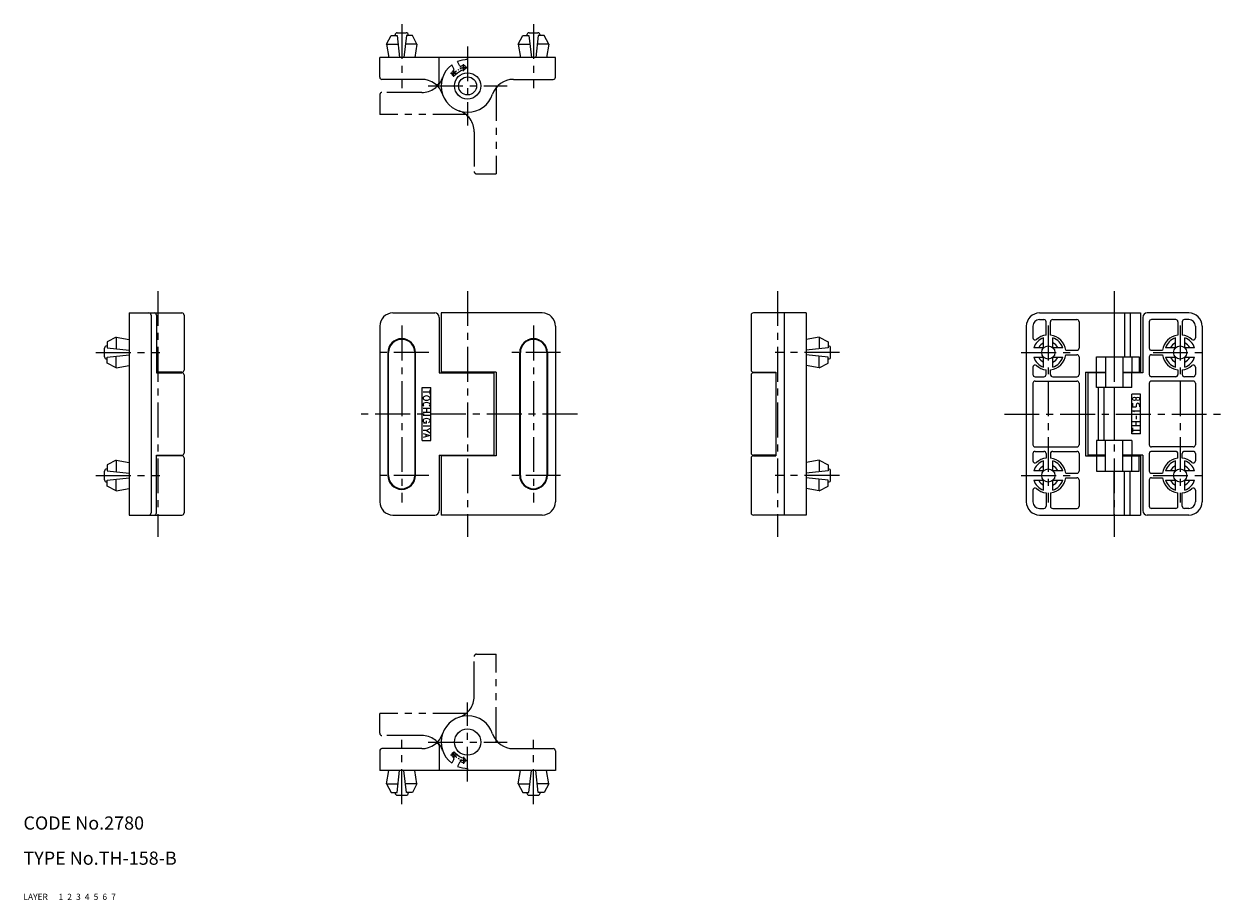
# Model space of a CAD drawing. Extents: x 10 to 283, y 10 to 209.
import ezdxf

# ---------------------------------------------------------------- set-up
doc = ezdxf.new("R2010")
doc.units = 0
doc.header["$MEASUREMENT"] = 0
for name, pattern in [('CENTER', [50.8, 31.75, -6.35, 6.35, -6.35]), ('DASHED', [19.05, 12.7, -6.35]), ('PHANTOM', [63.5, 31.75, -6.35, 6.35, -6.35, 6.35, -6.35])]:
    doc.linetypes.add(name, pattern=pattern)
for name, color, linetype in [('1', 7, 'CONTINUOUS'), ('2', 4, 'CONTINUOUS'), ('3', 2, 'DASHED'), ('4', 1, 'CENTER'), ('5', 6, 'PHANTOM'), ('6', 5, 'CONTINUOUS'), ('7', 3, 'CONTINUOUS')]:
    doc.layers.add(name, color=color, linetype=linetype)
doc.styles.get("Standard").update_dxf_attribs({"font": 'simplex.shx'})

msp = doc.modelspace()

# ---------------------------------------------------------------- linework, layer by layer
at = {"layer": '1', "linetype": 'Continuous'}
for p, q in [((92.62, 204.81), (93.67, 206.81)), ((93.67, 206.81), (95.04, 206.81)), ((94.6, 206.81), (94.6, 206.91)), ((95.04, 206.81), (95.6, 201.81)), ((95.1, 207.41), (97.1, 207.41)), ((97.16, 206.81), (96.6, 201.81)), ((98.53, 206.81), (97.16, 206.81)), ((97.6, 206.81), (97.6, 206.91)), ((99.57, 204.81), (98.53, 206.81)), ((122.62, 204.81), (123.67, 206.81)), ((123.67, 206.81), (125.04, 206.81)), ((124.6, 206.81), (124.6, 206.91)), ((125.04, 206.81), (125.6, 201.81)), ((125.1, 207.41), (127.1, 207.41)), ((127.16, 206.81), (126.6, 201.81)), ((128.53, 206.81), (127.16, 206.81)), ((127.6, 206.81), (127.6, 206.91)), ((129.57, 204.81), (128.53, 206.81)), ((92.62, 204.81), (93.14, 201.81)), ((92.62, 204.81), (95.26, 204.81)), ((99.57, 204.81), (96.93, 204.81)), ((99.57, 204.81), (99.06, 201.81)), ((122.62, 204.81), (125.26, 204.81)), ((122.62, 204.81), (123.14, 201.81)), ((129.57, 204.81), (126.93, 204.81)), ((129.57, 204.81), (129.06, 201.81)), ((91.1, 197.31), (91.1, 201.81)), ((131.1, 201.81), (91.1, 201.81)), ((104.6, 196.11), (104.6, 201.81)), ((107.98, 199.22), (107.47, 200.09)), ((109.28, 199.97), (108.77, 200.84)), ((111.1, 201.31), (111.1, 201.81)), ((131.1, 197.31), (131.1, 201.81)), ((100.67, 196.81), (91.6, 196.81)), ((121.53, 196.81), (130.6, 196.81)), ((34.07, 143.62), (34.07, 97.62)), ((34.07, 143.62), (46.07, 143.62)), ((39.07, 143.12), (39.07, 98.12)), ((40.27, 143.12), (40.27, 130.02)), ((46.57, 143.12), (46.57, 130.62)), ((94.1, 143.62), (103.6, 143.62)), ((104.6, 142.62), (104.6, 130.02)), ((105.1, 143.62), (105.1, 130.12)), ((128.1, 143.62), (105.1, 143.62)), ((175.63, 143.12), (175.63, 130.62)), ((188.13, 143.62), (176.13, 143.62)), ((183.13, 143.62), (183.13, 97.62)), ((188.13, 143.62), (188.13, 97.62)), ((241.26, 143.62), (264.26, 143.62)), ((241.26, 142.12), (242.26, 142.12)), ((244.26, 142.12), (249.76, 142.12)), ((258.26, 143.62), (258.26, 133.62)), ((260.58, 143.62), (260.58, 133.62)), ((261.88, 143.62), (261.88, 133.62)), ((264.26, 143.62), (264.26, 130.12)), ((264.76, 142.62), (264.76, 130.02)), ((275.26, 143.62), (265.76, 143.62)), ((272.26, 142.12), (266.76, 142.12)), ((275.26, 142.12), (274.26, 142.12)), ((91.1, 140.62), (91.1, 100.62)), ((131.1, 140.62), (131.1, 100.62)), ((238.26, 140.62), (238.26, 100.62)), ((239.76, 140.62), (239.76, 137.97)), ((242.76, 138.59), (242.76, 141.62)), ((243.76, 138.59), (243.76, 141.62)), ((250.26, 141.62), (250.26, 135.62)), ((266.26, 141.62), (266.26, 135.62)), ((272.76, 141.62), (272.76, 138.59)), ((273.76, 141.62), (273.76, 138.59)), ((276.76, 140.62), (276.76, 137.97)), ((278.26, 140.62), (278.26, 100.62)), ((31.07, 138.1), (29.07, 137.05)), ((29.07, 137.05), (29.07, 135.68)), ((31.07, 138.1), (31.07, 135.46)), ((31.07, 138.1), (34.07, 137.58)), ((191.13, 138.1), (188.13, 137.58)), ((191.13, 138.1), (193.13, 137.05)), ((191.13, 138.1), (191.13, 135.46)), ((193.13, 137.05), (193.13, 135.68)), ((242.2, 135.68), (242.2, 137.93)), ((244.32, 135.68), (244.32, 137.93)), ((272.2, 135.68), (272.2, 137.93)), ((274.32, 135.68), (274.32, 137.93)), ((28.47, 133.62), (28.47, 135.62)), ((29.07, 136.12), (28.97, 136.12)), ((29.07, 135.68), (34.07, 135.12)), ((29.07, 133.56), (34.07, 134.12)), ((92.95, 134.62), (92.95, 106.62)), ((93.1, 106.62), (93.1, 134.62)), ((99.1, 134.62), (99.1, 106.62)), ((99.25, 106.62), (99.25, 134.62)), ((122.95, 106.62), (122.95, 134.62)), ((123.1, 106.62), (123.1, 134.62)), ((129.1, 134.62), (129.1, 106.62)), ((129.25, 134.62), (129.25, 106.62)), ((193.13, 135.68), (188.13, 135.12)), ((193.13, 133.56), (188.13, 134.12)), ((193.13, 136.12), (193.23, 136.12)), ((193.73, 133.62), (193.73, 135.62)), ((242.2, 135.68), (239.95, 135.68)), ((246.57, 135.68), (244.32, 135.68)), ((247.22, 135.12), (249.76, 135.12)), ((247.22, 134.12), (249.76, 134.12)), ((266.76, 135.12), (269.29, 135.12)), ((266.76, 134.12), (269.29, 134.12)), ((272.2, 135.68), (269.95, 135.68)), ((276.57, 135.68), (274.32, 135.68)), ((29.07, 133.12), (28.97, 133.12)), ((29.07, 132.19), (29.07, 133.56)), ((31.07, 131.14), (29.07, 132.19)), ((31.07, 131.14), (31.07, 133.78)), ((31.07, 131.14), (34.07, 131.66)), ((191.13, 131.14), (188.13, 131.66)), ((191.13, 131.14), (191.13, 133.78)), ((191.13, 131.14), (193.13, 132.19)), ((193.13, 132.19), (193.13, 133.56)), ((193.13, 133.12), (193.23, 133.12)), ((239.76, 131.27), (239.76, 129.62)), ((239.95, 133.56), (242.2, 133.56)), ((242.2, 131.31), (242.2, 133.56)), ((244.32, 131.31), (244.32, 133.56)), ((244.32, 133.56), (246.57, 133.56)), ((250.26, 133.62), (250.26, 129.62)), ((254.26, 133.62), (263.91, 133.62)), ((254.26, 130.12), (254.26, 133.62)), ((256.26, 133.62), (256.26, 126.62)), ((260.26, 133.62), (260.26, 126.62)), ((262.26, 133.62), (262.26, 130.12)), ((263.91, 133.62), (263.91, 130.12)), ((266.26, 133.62), (266.26, 129.62)), ((269.95, 133.56), (272.2, 133.56)), ((272.2, 131.31), (272.2, 133.56)), ((274.32, 133.56), (276.57, 133.56)), ((274.32, 131.31), (274.32, 133.56)), ((276.76, 131.27), (276.76, 129.62)), ((46.07, 130.12), (40.27, 130.12)), ((40.27, 130.02), (46.07, 130.02)), ((46.57, 129.52), (46.57, 111.72)), ((104.6, 130.02), (117.1, 130.02)), ((117.6, 130.12), (105.1, 130.12)), ((117.1, 130.02), (117.1, 111.22)), ((117.6, 130.12), (117.6, 111.12)), ((175.63, 129.52), (175.63, 111.72)), ((176.13, 130.12), (181.22, 130.12)), ((181.22, 130.02), (176.13, 130.02)), ((181.22, 130.12), (181.22, 111.12)), ((240.26, 129.12), (242.26, 129.12)), ((242.76, 129.62), (242.76, 130.65)), ((243.76, 129.62), (243.76, 130.65)), ((244.26, 129.12), (249.76, 129.12)), ((251.76, 130.12), (256.26, 130.12)), ((251.76, 130.12), (251.76, 111.12)), ((252.26, 130.02), (252.26, 111.22)), ((256.26, 130.02), (252.26, 130.02)), ((254.26, 126.62), (254.26, 130.02)), ((260.26, 130.12), (264.26, 130.12)), ((264.76, 130.02), (260.26, 130.02)), ((262.26, 126.62), (262.26, 130.02)), ((272.26, 129.12), (266.76, 129.12)), ((272.76, 130.65), (272.76, 129.62)), ((273.76, 130.65), (273.76, 129.62)), ((276.26, 129.12), (274.26, 129.12)), ((100.75, 126.62), (102.75, 126.62)), ((100.75, 114.62), (100.75, 126.62)), ((102.55, 125.14), (102.55, 126.1)), ((102.75, 114.62), (102.75, 126.62)), ((239.76, 127.62), (239.76, 113.62)), ((240.26, 128.12), (249.76, 128.12)), ((250.26, 127.62), (250.26, 113.62)), ((262.26, 126.62), (254.26, 126.62)), ((254.63, 126.62), (254.63, 114.62)), ((255.93, 126.62), (255.93, 114.62)), ((258.26, 126.62), (258.26, 114.62)), ((266.26, 127.62), (266.26, 113.62)), ((276.26, 128.12), (266.76, 128.12)), ((276.76, 127.62), (276.76, 113.62)), ((102.55, 125.62), (100.95, 125.62)), ((264.26, 125.12), (262.26, 125.12)), ((262.26, 116.12), (262.26, 125.12)), ((262.46, 123.06), (262.46, 122.26)), ((264.26, 116.12), (264.26, 125.12)), ((102.55, 121.9), (100.95, 121.9)), ((102.55, 120.98), (100.95, 120.98)), ((102.55, 120.3), (100.95, 120.3)), ((101.75, 121.9), (101.75, 120.98)), ((262.46, 122.26), (263.26, 122.26)), ((262.46, 121.35), (264.06, 121.35)), ((262.46, 121.35), (262.87, 121.16)), ((263.26, 122.66), (263.26, 122.26)), ((263.26, 120.2), (263.26, 119.45)), ((264.06, 122.66), (264.06, 122.26)), ((102.55, 117.88), (100.95, 117.88)), ((101.75, 118.51), (101.03, 118.51)), ((101.75, 118.51), (101.75, 119.07)), ((262.46, 118.92), (264.06, 118.92)), ((262.46, 118), (264.06, 118)), ((263.26, 118), (263.26, 118.92)), ((101.75, 116.85), (100.95, 116.85)), ((100.95, 116.2), (102.55, 115.72)), ((102.55, 115.72), (100.95, 115.24)), ((101.55, 116.02), (101.55, 115.42)), ((102.55, 117.33), (101.75, 116.85)), ((101.75, 116.85), (102.55, 116.37)), ((264.26, 116.12), (262.26, 116.12)), ((262.46, 117.44), (262.46, 116.48)), ((262.46, 116.96), (264.06, 116.96)), ((100.75, 114.62), (102.75, 114.62)), ((240.26, 113.12), (249.76, 113.12)), ((240.26, 112.12), (242.26, 112.12)), ((244.26, 112.12), (249.76, 112.12)), ((254.26, 114.62), (254.26, 111.22)), ((262.26, 114.62), (254.26, 114.62)), ((256.26, 107.62), (256.26, 114.62)), ((260.26, 107.62), (260.26, 114.62)), ((262.26, 114.62), (262.26, 111.22)), ((276.26, 113.12), (266.76, 113.12)), ((272.26, 112.12), (266.76, 112.12)), ((276.26, 112.12), (274.26, 112.12)), ((31.07, 110.1), (29.07, 109.05)), ((31.07, 110.1), (34.07, 109.58)), ((31.07, 110.1), (31.07, 107.46)), ((40.27, 111.22), (46.07, 111.22)), ((40.27, 98.12), (40.27, 111.22)), ((46.07, 111.12), (40.27, 111.12)), ((46.57, 110.62), (46.57, 98.12)), ((104.6, 111.22), (104.6, 98.62)), ((104.6, 111.22), (117.1, 111.22)), ((105.1, 111.12), (105.1, 97.62)), ((117.6, 111.12), (105.1, 111.12)), ((175.63, 110.62), (175.63, 98.12)), ((181.22, 111.22), (176.13, 111.22)), ((176.13, 111.12), (181.22, 111.12)), ((191.13, 110.1), (188.13, 109.58)), ((191.13, 110.1), (191.13, 107.46)), ((191.13, 110.1), (193.13, 109.05)), ((239.76, 111.62), (239.76, 109.97)), ((242.2, 107.68), (242.2, 109.93)), ((242.76, 111.62), (242.76, 110.59)), ((243.76, 111.62), (243.76, 110.59)), ((244.32, 107.68), (244.32, 109.93)), ((250.26, 111.62), (250.26, 107.62)), ((251.76, 111.12), (256.26, 111.12)), ((256.26, 111.22), (252.26, 111.22)), ((254.26, 111.12), (254.26, 107.62)), ((264.76, 111.22), (260.26, 111.22)), ((260.26, 111.12), (264.26, 111.12)), ((262.26, 107.62), (262.26, 111.12)), ((263.91, 107.62), (263.91, 111.12)), ((264.26, 111.12), (264.26, 97.62)), ((264.76, 111.22), (264.76, 98.62)), ((266.26, 111.62), (266.26, 107.62)), ((272.2, 107.68), (272.2, 109.93)), ((272.76, 110.59), (272.76, 111.62)), ((273.76, 110.59), (273.76, 111.62)), ((274.32, 107.68), (274.32, 109.93)), ((276.76, 111.62), (276.76, 109.97)), ((28.47, 105.62), (28.47, 107.62)), ((29.07, 108.12), (28.97, 108.12)), ((29.07, 109.05), (29.07, 107.68)), ((29.07, 107.68), (34.07, 107.12)), ((193.13, 107.68), (188.13, 107.12)), ((193.13, 109.05), (193.13, 107.68)), ((193.13, 108.12), (193.23, 108.12)), ((193.73, 105.62), (193.73, 107.62)), ((242.2, 107.68), (239.95, 107.68)), ((246.57, 107.68), (244.32, 107.68)), ((247.22, 107.12), (249.76, 107.12)), ((254.26, 107.62), (263.91, 107.62)), ((258.26, 97.62), (258.26, 107.62)), ((260.58, 97.62), (260.58, 107.62)), ((261.88, 97.62), (261.88, 107.62)), ((266.76, 107.12), (269.29, 107.12)), ((272.2, 107.68), (269.95, 107.68)), ((276.57, 107.68), (274.32, 107.68)), ((29.07, 105.12), (28.97, 105.12)), ((29.07, 105.56), (34.07, 106.12)), ((29.07, 104.19), (29.07, 105.56)), ((31.07, 103.14), (29.07, 104.19)), ((31.07, 103.14), (31.07, 105.78)), ((193.13, 105.56), (188.13, 106.12)), ((191.13, 103.14), (191.13, 105.78)), ((191.13, 103.14), (193.13, 104.19)), ((193.13, 104.19), (193.13, 105.56)), ((193.13, 105.12), (193.23, 105.12)), ((239.95, 105.56), (242.2, 105.56)), ((242.2, 103.31), (242.2, 105.56)), ((244.32, 105.56), (246.57, 105.56)), ((244.32, 103.31), (244.32, 105.56)), ((247.22, 106.12), (249.76, 106.12)), ((250.26, 105.62), (250.26, 99.62)), ((266.26, 105.62), (266.26, 99.62)), ((266.76, 106.12), (269.29, 106.12)), ((269.95, 105.56), (272.2, 105.56)), ((272.2, 103.31), (272.2, 105.56)), ((274.32, 105.56), (276.57, 105.56)), ((274.32, 103.31), (274.32, 105.56)), ((31.07, 103.14), (34.07, 103.66)), ((191.13, 103.14), (188.13, 103.66)), ((239.76, 103.27), (239.76, 100.62)), ((242.76, 102.65), (242.76, 99.62)), ((243.76, 102.65), (243.76, 99.62)), ((272.76, 99.62), (272.76, 102.65)), ((273.76, 99.62), (273.76, 102.65)), ((276.76, 103.27), (276.76, 100.62)), ((241.26, 99.12), (242.26, 99.12)), ((244.26, 99.12), (249.76, 99.12)), ((272.26, 99.12), (266.76, 99.12)), ((275.26, 99.12), (274.26, 99.12)), ((34.07, 97.62), (46.07, 97.62)), ((94.1, 97.62), (103.6, 97.62)), ((128.1, 97.62), (105.1, 97.62)), ((188.13, 97.62), (176.13, 97.62)), ((241.26, 97.62), (264.26, 97.62)), ((275.26, 97.62), (265.76, 97.62)), ((91.1, 43.93), (91.1, 39.43)), ((100.67, 44.43), (91.6, 44.43)), ((104.6, 45.12), (104.6, 39.43)), ((121.53, 44.43), (130.6, 44.43)), ((131.1, 43.93), (131.1, 39.43)), ((107.98, 42.02), (107.47, 41.15)), ((109.28, 41.27), (108.77, 40.4)), ((131.1, 39.43), (91.1, 39.43)), ((92.62, 36.43), (93.14, 39.43)), ((95.04, 34.43), (95.6, 39.43)), ((97.16, 34.43), (96.6, 39.43)), ((99.57, 36.43), (99.06, 39.43)), ((111.1, 39.93), (111.1, 39.43)), ((122.62, 36.43), (123.14, 39.43)), ((125.04, 34.43), (125.6, 39.43)), ((127.16, 34.43), (126.6, 39.43)), ((129.57, 36.43), (129.06, 39.43)), ((92.62, 36.43), (95.26, 36.43)), ((92.62, 36.43), (93.67, 34.43)), ((99.57, 36.43), (96.93, 36.43)), ((99.57, 36.43), (98.53, 34.43)), ((122.62, 36.43), (125.26, 36.43)), ((122.62, 36.43), (123.67, 34.43)), ((129.57, 36.43), (126.93, 36.43)), ((129.57, 36.43), (128.53, 34.43)), ((93.67, 34.43), (95.04, 34.43)), ((94.6, 34.43), (94.6, 34.33)), ((95.1, 33.83), (97.1, 33.83)), ((98.53, 34.43), (97.16, 34.43)), ((97.6, 34.43), (97.6, 34.33)), ((123.67, 34.43), (125.04, 34.43)), ((124.6, 34.43), (124.6, 34.33)), ((125.1, 33.83), (127.1, 33.83)), ((128.53, 34.43), (127.16, 34.43)), ((127.6, 34.43), (127.6, 34.33))]:
    msp.add_line(p, q, dxfattribs=at)
for centre, radius in [((111.1, 195.31), 3), ((111.1, 195.31), 2.05), ((243.26, 134.62), 1.5), ((273.26, 134.62), 1.5), ((262.86, 124.07), 0.4), ((263.66, 124.07), 0.4), ((243.26, 106.62), 1.5), ((273.26, 106.62), 1.5), ((111.1, 45.93), 3)]:
    msp.add_circle(centre, radius, dxfattribs=at)
for centre, radius, start, end in [((95.1, 206.91), 0.5, 90, 180), ((97.1, 206.91), 0.5, 0, 90), ((125.1, 206.91), 0.5, 90, 180), ((127.1, 206.91), 0.5, 0, 90), ((111.1, 195.31), 6, 127.1808, 341.447), ((111.1, 195.31), 6, 90, 112.8192), ((109.54, 200.12), 0.3, 210, 287.9995), ((111.1, 195.31), 4.75, 102.8954, 107.9995), ((110.15, 199.46), 0.5, 282.8954, 102.8954), ((91.6, 197.31), 0.5, 180, 270), ((100.67, 191.81), 5, 18.553, 90), ((107.98, 198.21), 0.5, 137.1046, 317.1046), ((111.1, 195.31), 4.75, 132.0005, 137.1046), ((107.72, 199.07), 0.3, 312.0005, 30), ((111.1, 195.31), 3.75, 102.8954, 137.1046), ((121.53, 191.81), 5, 90, 161.447), ((130.6, 197.31), 0.5, 270, 0), ((104.1, 196.11), 0.5, 231.4401, 0), ((38.57, 143.12), 0.5, 0, 90), ((39.77, 143.12), 0.5, 0, 90), ((46.07, 143.12), 0.5, 0, 90), ((94.1, 140.62), 3, 90, 180), ((103.6, 142.62), 1, 0, 90), ((128.1, 140.62), 3, 0, 90), ((176.13, 143.12), 0.5, 90, 180), ((241.26, 140.62), 3, 90, 180), ((241.26, 140.62), 1.5, 90, 180), ((242.26, 141.62), 0.5, 0, 90), ((244.26, 141.62), 0.5, 90, 180), ((249.76, 141.62), 0.5, 0, 90), ((265.76, 142.62), 1, 90, 180), ((266.76, 141.62), 0.5, 90, 180), ((272.26, 141.62), 0.5, 0, 90), ((274.26, 141.62), 0.5, 90, 180), ((275.26, 140.62), 3, 360, 90), ((275.26, 140.62), 1.5, 0, 90), ((96.1, 134.62), 3.15, 0, 180), ((96.1, 134.62), 3, 0, 180), ((126.1, 134.62), 3.15, 0, 180), ((126.1, 134.62), 3, 0, 180), ((240.26, 137.97), 0.5, 180, 311.8103), ((243.26, 134.62), 3.48, 107.7656, 162.2344), ((243.26, 134.62), 4, 97.1808, 131.8103), ((243.26, 134.62), 2.43, 115.8626, 154.1374), ((243.26, 134.62), 4, 7.1808, 82.8192), ((243.26, 134.62), 3.48, 17.7656, 72.2344), ((243.26, 134.62), 2.43, 25.8626, 64.1374), ((273.26, 134.62), 4, 97.1808, 172.8192), ((273.26, 134.62), 3.48, 107.7656, 162.2344), ((273.26, 134.62), 2.43, 115.8626, 154.1374), ((273.26, 134.62), 4, 48.1897, 82.8192), ((273.26, 134.62), 3.48, 17.7656, 72.2344), ((273.26, 134.62), 2.43, 25.8626, 64.1374), ((276.26, 137.97), 0.5, 228.1897, 0), ((28.97, 135.62), 0.5, 90, 180), ((193.23, 135.62), 0.5, 0, 90), ((243.26, 134.62), 4, 277.1808, 352.8192), ((249.76, 135.62), 0.5, 270, 0), ((249.76, 133.62), 0.5, 0, 90), ((266.76, 135.62), 0.5, 180, 270), ((266.76, 133.62), 0.5, 90, 180), ((273.26, 134.62), 4, 187.1808, 262.8192), ((28.97, 133.62), 0.5, 180, 270), ((193.23, 133.62), 0.5, 270, 0), ((240.26, 131.27), 0.5, 48.1897, 180), ((243.26, 134.62), 3.48, 197.7656, 252.2344), ((243.26, 134.62), 4, 228.1897, 262.8192), ((243.26, 134.62), 2.43, 205.8626, 244.1374), ((243.26, 134.62), 2.43, 295.8626, 334.1374), ((243.26, 134.62), 3.48, 287.7656, 342.2344), ((273.26, 134.62), 3.48, 197.7656, 252.2344), ((273.26, 134.62), 2.43, 205.8626, 244.1374), ((273.26, 134.62), 4, 277.1808, 311.8103), ((273.26, 134.62), 2.43, 295.8626, 334.1374), ((273.26, 134.62), 3.48, 287.7656, 342.2344), ((276.26, 131.27), 0.5, 0, 131.8103), ((46.07, 130.62), 0.5, 270, 0), ((46.07, 129.52), 0.5, 0, 90), ((176.13, 130.62), 0.5, 180, 270), ((176.13, 129.52), 0.5, 90, 180), ((240.26, 129.62), 0.5, 180, 270), ((242.26, 129.62), 0.5, 270, 0), ((244.26, 129.62), 0.5, 180, 270), ((249.76, 129.62), 0.5, 270, 0), ((266.76, 129.62), 0.5, 180, 270), ((272.26, 129.62), 0.5, 270, 0), ((274.26, 129.62), 0.5, 180, 270), ((276.26, 129.62), 0.5, 270, 0), ((240.26, 127.62), 0.5, 90, 180), ((249.76, 127.62), 0.5, 0, 90), ((266.76, 127.62), 0.5, 90, 180), ((276.26, 127.62), 0.5, 0, 90), ((101.33, 124.23), 0.379, 122.0054, 237.9946), ((101.33, 122.75), 0.379, 122.0054, 237.9946), ((101.75, 123.56), 1.17, 57.9946, 122.0054), ((101.75, 124.91), 1.17, 237.9946, 302.0054), ((101.75, 122.07), 1.17, 57.9946, 122.0054), ((102.17, 124.23), 0.379, 302.0054, 57.9946), ((102.17, 122.75), 0.379, 302.0054, 57.9946), ((263.66, 122.66), 0.4, 0, 180), ((101.36, 119.07), 0.417, 124.8883, 235.1117), ((101.75, 118.42), 1.17, 57.9946, 122.0054), ((101.82, 119.73), 1.22, 234.9407, 266.3633), ((101.67, 119.73), 1.22, 295.7201, 305.0593), ((102.13, 119.07), 0.417, 304.8883, 55.1117), ((240.26, 113.62), 0.5, 180, 270), ((240.26, 111.62), 0.5, 90, 180), ((242.26, 111.62), 0.5, 0, 90), ((244.26, 111.62), 0.5, 90, 180), ((249.76, 113.62), 0.5, 270, 0), ((249.76, 111.62), 0.5, 0, 90), ((266.76, 113.62), 0.5, 180, 270), ((266.76, 111.62), 0.5, 90, 180), ((272.26, 111.62), 0.5, 0, 90), ((274.26, 111.62), 0.5, 90, 180), ((276.26, 113.62), 0.5, 270, 0), ((276.26, 111.62), 0.5, 0, 90), ((46.07, 111.72), 0.5, 270, 0), ((46.07, 110.62), 0.5, 0, 90), ((176.13, 111.72), 0.5, 180, 270), ((176.13, 110.62), 0.5, 90, 180), ((240.26, 109.97), 0.5, 180, 311.8103), ((243.26, 106.62), 3.48, 107.7656, 162.2344), ((243.26, 106.62), 4, 97.1808, 131.8103), ((243.26, 106.62), 4, 7.1808, 82.8192), ((243.26, 106.62), 3.48, 17.7656, 72.2344), ((273.26, 106.62), 4, 97.1808, 172.8192), ((273.26, 106.62), 3.48, 107.7656, 162.2344), ((273.26, 106.62), 4, 48.1897, 82.8192), ((273.26, 106.62), 3.48, 17.7656, 72.2344), ((276.26, 109.97), 0.5, 228.1897, 0), ((28.97, 107.62), 0.5, 90, 180), ((96.1, 106.62), 3.15, 180, 0), ((96.1, 106.62), 3, 180, 0), ((126.1, 106.62), 3.15, 180, 0), ((126.1, 106.62), 3, 180, 0), ((193.23, 107.62), 0.5, 0, 90), ((243.26, 106.62), 2.43, 115.8626, 154.1374), ((243.26, 106.62), 2.43, 25.8626, 64.1374), ((249.76, 107.62), 0.5, 270, 0), ((266.76, 107.62), 0.5, 180, 270), ((273.26, 106.62), 2.43, 115.8626, 154.1374), ((273.26, 106.62), 2.43, 25.8626, 64.1374), ((28.97, 105.62), 0.5, 180, 270), ((193.23, 105.62), 0.5, 270, 0), ((243.26, 106.62), 3.48, 197.7656, 252.2344), ((243.26, 106.62), 2.43, 205.8626, 244.1374), ((243.26, 106.62), 4, 277.1808, 352.8192), ((243.26, 106.62), 3.48, 287.7656, 342.2344), ((243.26, 106.62), 2.43, 295.8626, 334.1374), ((249.76, 105.62), 0.5, 0, 90), ((266.76, 105.62), 0.5, 90, 180), ((273.26, 106.62), 4, 187.1808, 262.8192), ((273.26, 106.62), 3.48, 197.7656, 252.2344), ((273.26, 106.62), 2.43, 205.8626, 244.1374), ((273.26, 106.62), 2.43, 295.8626, 334.1374), ((273.26, 106.62), 3.48, 287.7656, 342.2344), ((240.26, 103.27), 0.5, 48.1897, 180), ((243.26, 106.62), 4, 228.1897, 262.8192), ((273.26, 106.62), 4, 277.1808, 311.8103), ((276.26, 103.27), 0.5, 0, 131.8103), ((94.1, 100.62), 3, 180, 270), ((103.6, 98.62), 1, 270, 0), ((128.1, 100.62), 3, 270, 0), ((241.26, 100.62), 3, 180, 270), ((241.26, 100.62), 1.5, 180, 270), ((242.26, 99.62), 0.5, 270, 0), ((244.26, 99.62), 0.5, 180, 270), ((249.76, 99.62), 0.5, 270, 0), ((265.76, 98.62), 1, 180, 270), ((266.76, 99.62), 0.5, 180, 270), ((272.26, 99.62), 0.5, 270, 0), ((274.26, 99.62), 0.5, 180, 270), ((275.26, 100.62), 3, 270, 360), ((275.26, 100.62), 1.5, 270, 0), ((38.57, 98.12), 0.5, 270, 0), ((39.77, 98.12), 0.5, 270, 0), ((46.07, 98.12), 0.5, 270, 0), ((176.13, 98.12), 0.5, 180, 270), ((111.1, 45.93), 6, 18.553, 232.8192), ((100.67, 49.43), 5, 270, 341.447), ((121.53, 49.43), 5, 198.553, 270), ((91.6, 43.93), 0.5, 90, 180), ((104.1, 45.12), 0.5, 0, 128.5599), ((130.6, 43.93), 0.5, 0, 90), ((107.98, 43.03), 0.5, 42.8954, 222.8954), ((111.1, 45.93), 4.75, 222.8954, 227.9995), ((107.72, 42.17), 0.3, 330, 47.9995), ((111.1, 45.93), 3.75, 222.8954, 257.1046), ((109.54, 41.12), 0.3, 72.0005, 150), ((111.1, 45.93), 4.75, 252.0005, 257.1046), ((110.15, 41.78), 0.5, 257.1046, 77.1046), ((111.1, 45.93), 6, 247.1808, 270), ((95.1, 34.33), 0.5, 180, 270), ((97.1, 34.33), 0.5, 270, 0), ((125.1, 34.33), 0.5, 180, 270), ((127.1, 34.33), 0.5, 270, 0)]:
    msp.add_arc(centre, radius, start, end, dxfattribs=at)
at = {"layer": '4', "linetype": 'CENTER', "ltscale": 0.25}
for p, q in [((96.1, 209.41), (96.1, 194.81)), ((126.1, 209.41), (126.1, 194.81)), ((111.1, 204.31), (111.1, 186.31)), ((102.1, 195.31), (120.1, 195.31)), ((40.57, 148.62), (40.57, 92.62)), ((111.1, 148.62), (111.1, 92.62)), ((181.63, 148.62), (181.63, 92.62)), ((258.26, 148.62), (258.26, 92.62)), ((96.1, 140.77), (96.1, 100.47)), ((126.1, 140.77), (126.1, 100.47)), ((243.26, 140.77), (243.26, 100.47)), ((273.26, 140.77), (273.26, 100.47)), ((26.47, 134.62), (41.07, 134.62)), ((102.25, 134.62), (89.95, 134.62)), ((132.25, 134.62), (119.95, 134.62)), ((195.73, 134.62), (181.13, 134.62)), ((237.11, 134.62), (249.41, 134.62)), ((267.11, 134.62), (279.41, 134.62)), ((136.1, 120.62), (86.1, 120.62)), ((233.26, 120.62), (283.26, 120.62)), ((26.47, 106.62), (41.07, 106.62)), ((102.25, 106.62), (89.95, 106.62)), ((132.25, 106.62), (119.95, 106.62)), ((195.73, 106.62), (181.13, 106.62)), ((237.11, 106.62), (249.41, 106.62)), ((267.11, 106.62), (279.41, 106.62)), ((111.1, 36.93), (111.1, 54.93)), ((96.1, 31.83), (96.1, 46.43)), ((102.1, 45.93), (120.1, 45.93)), ((126.1, 31.83), (126.1, 46.43))]:
    msp.add_line(p, q, dxfattribs=at)
at = {"layer": '4', "linetype": 'CENTER', "ltscale": 0.05}
for p, q in [((109.36, 199.46), (110.94, 199.46)), ((110.15, 198.67), (110.15, 200.25)), ((107.2, 198.21), (108.77, 198.21)), ((107.98, 197.42), (107.98, 199)), ((107.98, 43.82), (107.98, 42.24)), ((107.2, 43.03), (108.77, 43.03)), ((109.36, 41.78), (110.94, 41.78)), ((110.15, 42.57), (110.15, 40.99))]:
    msp.add_line(p, q, dxfattribs=at)
for centre, start, end in [((111.1, 195.31), 92.2355, 146.6429), ((111.1, 45.93), 213.3571, 267.7645)]:
    msp.add_arc(centre, 4.25, start, end, dxfattribs=at)
at = {"layer": '5', "linetype": 'PHANTOM', "ltscale": 0.25}
for p, q in [((117.6, 195.31), (117.6, 175.31)), ((91.1, 193.31), (91.1, 188.81)), ((100.67, 193.81), (91.6, 193.81)), ((111.1, 188.81), (91.1, 188.81)), ((112.6, 184.88), (112.6, 175.81)), ((113.1, 175.31), (117.6, 175.31)), ((113.1, 65.93), (117.6, 65.93)), ((117.6, 45.93), (117.6, 65.93)), ((112.6, 56.35), (112.6, 65.43)), ((111.1, 52.43), (91.1, 52.43)), ((91.1, 47.93), (91.1, 52.43)), ((100.67, 47.43), (91.6, 47.43))]:
    msp.add_line(p, q, dxfattribs=at)
for centre, radius, start, end in [((100.67, 198.81), 5, 270, 341.447), ((91.6, 193.31), 0.5, 90, 180), ((107.6, 184.88), 5, 0, 71.447), ((113.1, 175.81), 0.5, 180, 270), ((113.1, 65.43), 0.5, 90, 180), ((107.6, 56.35), 5, 288.553, 0), ((91.6, 47.93), 0.5, 180, 270), ((100.67, 42.43), 5, 18.553, 90)]:
    msp.add_arc(centre, radius, start, end, dxfattribs=at)

# ---------------------------------------------------------------- texts
at = {"layer": '1', "linetype": 'Continuous', "ltscale": 0.25}
for s, p in [('LAYER', (10, 10)), ('1', (17.98, 10))]:
    msp.add_text(s, height=1.4, dxfattribs=at).set_placement(p)
at = {"layer": '2', "linetype": 'Continuous', "ltscale": 0.25}
msp.add_text('2', height=1.4, dxfattribs=at).set_placement((19.98, 10))
at = {"layer": '3', "linetype": 'DASHED', "ltscale": 0.25}
msp.add_text('3', height=1.4, dxfattribs=at).set_placement((21.98, 10))
at = {"layer": '4', "linetype": 'CENTER', "ltscale": 0.25}
msp.add_text('4', height=1.4, dxfattribs=at).set_placement((23.98, 10))
at = {"layer": '5', "linetype": 'PHANTOM', "ltscale": 0.25}
msp.add_text('5', height=1.4, dxfattribs=at).set_placement((25.98, 10))
at = {"layer": '6', "linetype": 'Continuous', "ltscale": 0.25}
msp.add_text('6', height=1.4, dxfattribs=at).set_placement((27.98, 10))
at = {"layer": '7', "linetype": 'Continuous', "ltscale": 0.25}
for s, height, p in [('CODE No.2780', 3, (10, 26)), ('TYPE No.TH-158-B', 3, (10, 18)), ('7', 1.4, (29.98, 10))]:
    msp.add_text(s, height=height, dxfattribs=at).set_placement(p)

doc.saveas('drawing.dxf')
